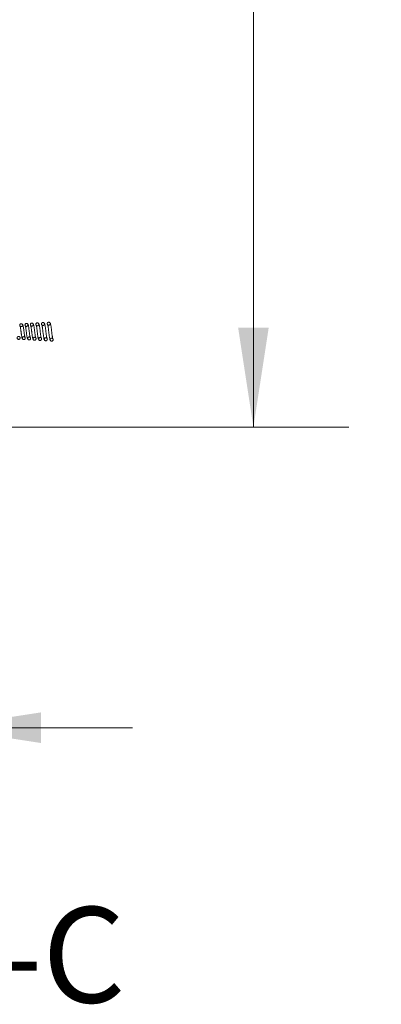
# Model space of a CAD drawing. Units: inches. Extents: x 0.3 to 10.6, y 0.2 to 8.2.
# Drawn here: x 6.3 to 6.8, y 4.1 to 5.4 of the extents above; entities that cross this region are included whole.
import ezdxf

# ---------------------------------------------------------------- set-up
doc = ezdxf.new("R2010")
doc.units = ezdxf.units.IN
doc.header["$MEASUREMENT"] = 0
doc.styles.add('SLDTEXTSTYLE0', font='TXT', dxfattribs={"width": 0.75})
doc.dimstyles.new('SLDDIMSTYLE0', dxfattribs={"dimtxt": 0.125, "dimasz": 0.13, "dimexe": 0, "dimexo": 0.0625, "dimgap": 0.03125, "dimtad": 0, "dimtih": 1, "dimtoh": 1, "dimlfac": 48, "dimrnd": 1e-09, "dimzin": 4, "dimdsep": 46, "dimlunit": 5, "dimtxsty": 'SLDTEXTSTYLE0', "dimsah": 1, "dimcen": 0.09, "dimadec": 0, "dimazin": 1, "dimtfac": 1, "dimtmove": 0, "dimatfit": 0, "dimfxl": 0, "dimfrac": 2, "dimtolj": 1, "dimtzin": 12, "dimarcsym": 0})
doc.dimstyles.new('SLDDIMSTYLE3', dxfattribs={"dimtxt": 0.125, "dimasz": 0.13, "dimexe": 0, "dimexo": 0.0625, "dimgap": 0.03125, "dimtad": 0, "dimtih": 1, "dimtoh": 1, "dimlfac": 48, "dimrnd": 1e-09, "dimzin": 12, "dimdsep": 46, "dimlunit": 5, "dimtxsty": 'SLDTEXTSTYLE0', "dimsah": 1, "dimcen": 0.09, "dimadec": 0, "dimazin": 3, "dimtfac": 1, "dimtofl": 0, "dimtmove": 0, "dimatfit": 3, "dimfxl": 0, "dimfrac": 2, "dimtolj": 1, "dimtzin": 12, "dimarcsym": 0})

# ---------------------------------------------------------------- blocks, each defined once
blk = doc.blocks.new('*D18')
at = {"color": 7, "linetype": 'Continuous', "lineweight": 0}
for p, q in [((5.7264, 4.8476), (5.7264, 4.3719)), ((6.2473, 4.7148), (6.2473, 4.3719)), ((5.7264, 4.4969), (5.4764, 4.4969)), ((6.2473, 4.4969), (6.4973, 4.4969))]:
    blk.add_line(p, q, dxfattribs=at)
for points in [[(5.7264, 4.4969), (5.5964, 4.5169), (5.5964, 4.4769)], [(6.2473, 4.4969), (6.3773, 4.4769), (6.3773, 4.5169)]]:
    blk.add_solid(points, dxfattribs=at)
at = {"color": 7, "linetype": 'Continuous', "lineweight": 0, "insert": (5.7187, 4.5588, 0.4859), "char_height": 0.125, "attachment_point": 1, "style": 'SLDTEXTSTYLE0'}
blk.add_mtext('25.00', dxfattribs=at)
blk = doc.blocks.new('*D19')
at = {"color": 7, "linetype": 'Continuous', "lineweight": 0}
for p, q in [((6.2973, 6.4914), (6.7805, 6.4914)), ((6.6555, 6.4914), (6.6555, 5.8755)), ((6.6555, 4.8898), (6.6555, 5.677)), ((6.2973, 4.8898), (6.7805, 4.8898))]:
    blk.add_line(p, q, dxfattribs=at)
for points in [[(6.6555, 6.4914), (6.6355, 6.3614), (6.6755, 6.3614)], [(6.6555, 4.8898), (6.6755, 5.0198), (6.6355, 5.0198)]]:
    blk.add_solid(points, dxfattribs=at)
at = {"color": 7, "linetype": 'Continuous', "lineweight": 0, "insert": (6.3969, 5.8381, 0.4859), "char_height": 0.125, "attachment_point": 1, "style": 'SLDTEXTSTYLE0'}
blk.add_mtext('76.88', dxfattribs=at)

msp = doc.modelspace()

# ---------------------------------------------------------------- hatches: boundary and pattern name
at = {"linetype": 'Continuous', "lineweight": 0}
h = msp.add_hatch(dxfattribs=at)
h.set_pattern_fill('ANSI32', angle=90, style=0)
edge = h.paths.add_edge_path(flags=0)
edge.add_spline(control_points=[(6.35356, 5.02322), (6.35356, 5.02344), (6.35352, 5.02366), (6.35345, 5.02387), (6.35337, 5.02407), (6.35327, 5.02427), (6.35313, 5.02444), (6.35299, 5.02461), (6.35282, 5.02476), (6.35263, 5.02488), (6.35245, 5.02499), (6.35225, 5.02507), (6.35204, 5.02512), (6.35182, 5.02517), (6.35159, 5.02518), (6.35137, 5.02515), (6.35116, 5.02513), (6.35095, 5.02506), (6.35076, 5.02497), (6.35056, 5.02487), (6.35037, 5.02474), (6.35022, 5.02458), (6.35007, 5.02443), (6.34994, 5.02424), (6.34985, 5.02405), (6.34976, 5.02385), (6.3497, 5.02363), (6.34967, 5.02342), (6.34965, 5.0232), (6.34967, 5.02297), (6.34972, 5.02276), (6.34977, 5.02255), (6.34986, 5.02235), (6.34998, 5.02217), (6.3501, 5.02198), (6.35025, 5.02181), (6.35043, 5.02168), (6.3506, 5.02155), (6.35079, 5.02145), (6.35099, 5.02138), (6.3512, 5.02131), (6.35143, 5.02127), (6.35165, 5.02128), (6.35187, 5.02128), (6.35208, 5.02132), (6.35229, 5.0214), (6.35249, 5.02147), (6.35269, 5.02158), (6.35285, 5.02172), (6.35302, 5.02186), (6.35317, 5.02204), (6.35328, 5.02223), (6.35339, 5.02241), (6.35347, 5.02261), (6.35352, 5.02282), (6.35355, 5.02295), (6.35356, 5.02309), (6.35356, 5.02322)], knot_values=[0, 0, 0, 0, 0.0008003, 0.0008003, 0.0008003, 0.0015994, 0.0015994, 0.0015994, 0.0024091, 0.0024091, 0.0024091, 0.0031888, 0.0031888, 0.0031888, 0.0040049, 0.0040049, 0.0040049, 0.0047849, 0.0047849, 0.0047849, 0.0055952, 0.0055952, 0.0055952, 0.0063874, 0.0063874, 0.0063874, 0.0071815, 0.0071815, 0.0071815, 0.0079901, 0.0079901, 0.0079901, 0.0087695, 0.0087695, 0.0087695, 0.0095846, 0.0095846, 0.0095846, 0.0103635, 0.0103635, 0.0103635, 0.0111742, 0.0111742, 0.0111742, 0.0119657, 0.0119657, 0.0119657, 0.0127615, 0.0127615, 0.0127615, 0.0135702, 0.0135702, 0.0135702, 0.0143506, 0.0143506, 0.0143506, 0.0148351, 0.0148351, 0.0148351, 0.0148351], weights=[1, 1, 1, 1, 1, 1, 1, 1, 1, 1, 1, 1, 1, 1, 1, 1, 1, 1, 1, 1, 1, 1, 1, 1, 1, 1, 1, 1, 1, 1, 1, 1, 1, 1, 1, 1, 1, 1, 1, 1, 1, 1, 1, 1, 1, 1, 1, 1, 1, 1, 1, 1, 1, 1, 1, 1, 1, 1], degree=3, periodic=0)
h = msp.add_hatch(dxfattribs=at)
h.set_pattern_fill('ANSI32', angle=90, style=0)
edge = h.paths.add_edge_path(flags=0)
edge.add_spline(control_points=[(6.36042, 5.02359), (6.36042, 5.02381), (6.36038, 5.02403), (6.36031, 5.02423), (6.36023, 5.02444), (6.36012, 5.02464), (6.35999, 5.02481), (6.35985, 5.02498), (6.35968, 5.02513), (6.35949, 5.02525), (6.35931, 5.02536), (6.3591, 5.02544), (6.3589, 5.02549), (6.35868, 5.02554), (6.35845, 5.02555), (6.35823, 5.02552), (6.35802, 5.02549), (6.35781, 5.02543), (6.35761, 5.02533), (6.35742, 5.02524), (6.35723, 5.02511), (6.35708, 5.02495), (6.35692, 5.02479), (6.3568, 5.02461), (6.35671, 5.02441), (6.35662, 5.02421), (6.35655, 5.024), (6.35653, 5.02378), (6.35651, 5.02356), (6.35653, 5.02334), (6.35658, 5.02312), (6.35663, 5.02292), (6.35672, 5.02271), (6.35683, 5.02253), (6.35695, 5.02235), (6.35711, 5.02218), (6.35729, 5.02204), (6.35745, 5.02191), (6.35765, 5.02181), (6.35785, 5.02174), (6.35806, 5.02167), (6.35829, 5.02164), (6.35851, 5.02164), (6.35872, 5.02165), (6.35894, 5.02169), (6.35915, 5.02176), (6.35935, 5.02184), (6.35954, 5.02195), (6.35971, 5.02209), (6.35988, 5.02223), (6.36003, 5.0224), (6.36014, 5.02259), (6.36025, 5.02278), (6.36033, 5.02298), (6.36038, 5.02319), (6.3604, 5.02332), (6.36042, 5.02345), (6.36042, 5.02359)], knot_values=[0, 0, 0, 0, 0.0008004, 0.0008004, 0.0008004, 0.0015995, 0.0015995, 0.0015995, 0.0024092, 0.0024092, 0.0024092, 0.0031889, 0.0031889, 0.0031889, 0.004005, 0.004005, 0.004005, 0.004785, 0.004785, 0.004785, 0.0055953, 0.0055953, 0.0055953, 0.0063875, 0.0063875, 0.0063875, 0.0071816, 0.0071816, 0.0071816, 0.0079902, 0.0079902, 0.0079902, 0.0087697, 0.0087697, 0.0087697, 0.0095849, 0.0095849, 0.0095849, 0.0103638, 0.0103638, 0.0103638, 0.0111745, 0.0111745, 0.0111745, 0.0119659, 0.0119659, 0.0119659, 0.0127618, 0.0127618, 0.0127618, 0.0135704, 0.0135704, 0.0135704, 0.0143508, 0.0143508, 0.0143508, 0.0148354, 0.0148354, 0.0148354, 0.0148354], weights=[1, 1, 1, 1, 1, 1, 1, 1, 1, 1, 1, 1, 1, 1, 1, 1, 1, 1, 1, 1, 1, 1, 1, 1, 1, 1, 1, 1, 1, 1, 1, 1, 1, 1, 1, 1, 1, 1, 1, 1, 1, 1, 1, 1, 1, 1, 1, 1, 1, 1, 1, 1, 1, 1, 1, 1, 1, 1], degree=3, periodic=0)
h = msp.add_hatch(dxfattribs=at)
h.set_pattern_fill('ANSI32', angle=90, style=0)
edge = h.paths.add_edge_path(flags=0)
edge.add_spline(control_points=[(6.36745, 5.02397), (6.36745, 5.02418), (6.36741, 5.02441), (6.36734, 5.02461), (6.36726, 5.02482), (6.36715, 5.02502), (6.36702, 5.02519), (6.36688, 5.02536), (6.36671, 5.02551), (6.36652, 5.02562), (6.36634, 5.02574), (6.36613, 5.02582), (6.36593, 5.02587), (6.36571, 5.02591), (6.36548, 5.02593), (6.36526, 5.0259), (6.36505, 5.02587), (6.36484, 5.02581), (6.36465, 5.02571), (6.36445, 5.02562), (6.36426, 5.02548), (6.36411, 5.02533), (6.36396, 5.02517), (6.36383, 5.02499), (6.36374, 5.02479), (6.36365, 5.02459), (6.36359, 5.02438), (6.36356, 5.02416), (6.36354, 5.02394), (6.36356, 5.02371), (6.36361, 5.0235), (6.36366, 5.02329), (6.36375, 5.02309), (6.36386, 5.02291), (6.36398, 5.02272), (6.36414, 5.02255), (6.36432, 5.02242), (6.36449, 5.02229), (6.36468, 5.02219), (6.36488, 5.02212), (6.36509, 5.02205), (6.36532, 5.02201), (6.36554, 5.02202), (6.36576, 5.02202), (6.36597, 5.02207), (6.36618, 5.02214), (6.36638, 5.02222), (6.36658, 5.02233), (6.36674, 5.02247), (6.36691, 5.02261), (6.36706, 5.02278), (6.36717, 5.02297), (6.36728, 5.02315), (6.36736, 5.02336), (6.36741, 5.02357), (6.36743, 5.0237), (6.36745, 5.02383), (6.36745, 5.02397)], knot_values=[0, 0, 0, 0, 0.0008009, 0.0008009, 0.0008009, 0.0016006, 0.0016006, 0.0016006, 0.0024107, 0.0024107, 0.0024107, 0.0031905, 0.0031905, 0.0031905, 0.0040065, 0.0040065, 0.0040065, 0.0047861, 0.0047861, 0.0047861, 0.0055962, 0.0055962, 0.0055962, 0.0063884, 0.0063884, 0.0063884, 0.0071827, 0.0071827, 0.0071827, 0.0079919, 0.0079919, 0.0079919, 0.0087719, 0.0087719, 0.0087719, 0.0095876, 0.0095876, 0.0095876, 0.0103667, 0.0103667, 0.0103667, 0.0111774, 0.0111774, 0.0111774, 0.0119685, 0.0119685, 0.0119685, 0.0127641, 0.0127641, 0.0127641, 0.0135726, 0.0135726, 0.0135726, 0.0143532, 0.0143532, 0.0143532, 0.0148381, 0.0148381, 0.0148381, 0.0148381], weights=[1, 1, 1, 1, 1, 1, 1, 1, 1, 1, 1, 1, 1, 1, 1, 1, 1, 1, 1, 1, 1, 1, 1, 1, 1, 1, 1, 1, 1, 1, 1, 1, 1, 1, 1, 1, 1, 1, 1, 1, 1, 1, 1, 1, 1, 1, 1, 1, 1, 1, 1, 1, 1, 1, 1, 1, 1, 1], degree=3, periodic=0)
h = msp.add_hatch(dxfattribs=at)
h.set_pattern_fill('ANSI32', angle=90, style=0)
edge = h.paths.add_edge_path(flags=0)
edge.add_spline(control_points=[(6.37465, 5.02435), (6.37465, 5.02457), (6.37461, 5.02479), (6.37454, 5.02499), (6.37447, 5.0252), (6.37436, 5.0254), (6.37422, 5.02557), (6.37409, 5.02574), (6.37391, 5.02589), (6.37372, 5.02601), (6.37354, 5.02612), (6.37334, 5.0262), (6.37313, 5.02625), (6.37291, 5.0263), (6.37268, 5.02631), (6.37246, 5.02628), (6.37225, 5.02625), (6.37204, 5.02619), (6.37185, 5.0261), (6.37165, 5.026), (6.37147, 5.02587), (6.37131, 5.02571), (6.37116, 5.02555), (6.37103, 5.02537), (6.37094, 5.02517), (6.37085, 5.02497), (6.37079, 5.02476), (6.37077, 5.02454), (6.37075, 5.02432), (6.37076, 5.0241), (6.37082, 5.02388), (6.37087, 5.02368), (6.37095, 5.02347), (6.37107, 5.02329), (6.37119, 5.02311), (6.37134, 5.02294), (6.37152, 5.0228), (6.37169, 5.02267), (6.37188, 5.02257), (6.37209, 5.0225), (6.3723, 5.02243), (6.37252, 5.0224), (6.37274, 5.0224), (6.37296, 5.02241), (6.37318, 5.02245), (6.37338, 5.02252), (6.37359, 5.0226), (6.37378, 5.02271), (6.37395, 5.02285), (6.37412, 5.02299), (6.37427, 5.02316), (6.37438, 5.02335), (6.37449, 5.02354), (6.37457, 5.02374), (6.37461, 5.02395), (6.37464, 5.02408), (6.37465, 5.02421), (6.37465, 5.02435)], knot_values=[0, 0, 0, 0, 0.0008006, 0.0008006, 0.0008006, 0.0016, 0.0016, 0.0016, 0.0024098, 0.0024098, 0.0024098, 0.0031895, 0.0031895, 0.0031895, 0.0040056, 0.0040056, 0.0040056, 0.0047855, 0.0047855, 0.0047855, 0.0055956, 0.0055956, 0.0055956, 0.0063878, 0.0063878, 0.0063878, 0.007182, 0.007182, 0.007182, 0.0079909, 0.0079909, 0.0079909, 0.0087706, 0.0087706, 0.0087706, 0.009586, 0.009586, 0.009586, 0.010365, 0.010365, 0.010365, 0.0111756, 0.0111756, 0.0111756, 0.0119669, 0.0119669, 0.0119669, 0.0127627, 0.0127627, 0.0127627, 0.0135713, 0.0135713, 0.0135713, 0.0143518, 0.0143518, 0.0143518, 0.0148365, 0.0148365, 0.0148365, 0.0148365], weights=[1, 1, 1, 1, 1, 1, 1, 1, 1, 1, 1, 1, 1, 1, 1, 1, 1, 1, 1, 1, 1, 1, 1, 1, 1, 1, 1, 1, 1, 1, 1, 1, 1, 1, 1, 1, 1, 1, 1, 1, 1, 1, 1, 1, 1, 1, 1, 1, 1, 1, 1, 1, 1, 1, 1, 1, 1, 1], degree=3, periodic=0)
h = msp.add_hatch(dxfattribs=at)
h.set_pattern_fill('ANSI32', angle=90, style=0)
edge = h.paths.add_edge_path(flags=0)
edge.add_spline(control_points=[(6.38203, 5.02474), (6.38203, 5.02525), (6.38182, 5.02576), (6.3811, 5.02648), (6.38059, 5.02669), (6.37957, 5.02669), (6.37907, 5.02648), (6.37835, 5.02576), (6.37814, 5.02525), (6.37814, 5.02423), (6.37835, 5.02373), (6.37907, 5.02301), (6.37957, 5.0228), (6.38059, 5.0228), (6.3811, 5.02301), (6.38182, 5.02373), (6.38203, 5.02423), (6.38203, 5.02474)], knot_values=[0, 0, 0, 0, 0.125, 0.125, 0.25, 0.25, 0.375, 0.375, 0.5, 0.5, 0.625, 0.625, 0.75, 0.75, 0.875, 0.875, 1, 1, 1, 1], weights=[1, 1, 1, 1, 1, 1, 1, 1, 1, 1, 1, 1, 1, 1, 1, 1, 1, 1], degree=3, periodic=0)
h = msp.add_hatch(dxfattribs=at)
h.set_pattern_fill('ANSI32', angle=90, style=0)
edge = h.paths.add_edge_path(flags=0)
edge.add_spline(control_points=[(6.38958, 5.02515), (6.38958, 5.02566), (6.38937, 5.02616), (6.38865, 5.02688), (6.38815, 5.02709), (6.38713, 5.02709), (6.38662, 5.02688), (6.3859, 5.02616), (6.38569, 5.02566), (6.38569, 5.02464), (6.3859, 5.02413), (6.38662, 5.02341), (6.38713, 5.0232), (6.38815, 5.0232), (6.38865, 5.02341), (6.38937, 5.02413), (6.38958, 5.02464), (6.38958, 5.02515)], knot_values=[0, 0, 0, 0, 0.125, 0.125, 0.25, 0.25, 0.375, 0.375, 0.5, 0.5, 0.625, 0.625, 0.75, 0.75, 0.875, 0.875, 1, 1, 1, 1], weights=[1, 1, 1, 1, 1, 1, 1, 1, 1, 1, 1, 1, 1, 1, 1, 1, 1, 1], degree=3, periodic=0)
h = msp.add_hatch(dxfattribs=at)
h.set_pattern_fill('ANSI32', angle=90, style=0)
edge = h.paths.add_edge_path(flags=0)
edge.add_spline(control_points=[(6.3502, 5.0066), (6.3502, 5.00682), (6.35016, 5.00705), (6.35008, 5.00725), (6.35001, 5.00746), (6.3499, 5.00765), (6.34977, 5.00783), (6.34963, 5.008), (6.34946, 5.00815), (6.34927, 5.00826), (6.34909, 5.00837), (6.34888, 5.00846), (6.34867, 5.0085), (6.34846, 5.00855), (6.34823, 5.00856), (6.34801, 5.00854), (6.34779, 5.00851), (6.34758, 5.00845), (6.34739, 5.00835), (6.34719, 5.00825), (6.34701, 5.00812), (6.34685, 5.00796), (6.3467, 5.00781), (6.34658, 5.00762), (6.34649, 5.00743), (6.34639, 5.00723), (6.34633, 5.00702), (6.34631, 5.0068), (6.34629, 5.00658), (6.34631, 5.00635), (6.34636, 5.00614), (6.34641, 5.00593), (6.3465, 5.00573), (6.34661, 5.00555), (6.34673, 5.00536), (6.34689, 5.00519), (6.34706, 5.00506), (6.34723, 5.00493), (6.34743, 5.00483), (6.34763, 5.00476), (6.34784, 5.00469), (6.34806, 5.00465), (6.34829, 5.00466), (6.3485, 5.00466), (6.34872, 5.0047), (6.34892, 5.00478), (6.34913, 5.00486), (6.34932, 5.00497), (6.34949, 5.0051), (6.34966, 5.00525), (6.34981, 5.00542), (6.34992, 5.00561), (6.35003, 5.00579), (6.35011, 5.006), (6.35015, 5.00621), (6.35018, 5.00634), (6.3502, 5.00647), (6.3502, 5.0066)], knot_values=[0, 0, 0, 0, 0.0008005, 0.0008005, 0.0008005, 0.0015999, 0.0015999, 0.0015999, 0.0024097, 0.0024097, 0.0024097, 0.0031894, 0.0031894, 0.0031894, 0.0040055, 0.0040055, 0.0040055, 0.0047854, 0.0047854, 0.0047854, 0.0055956, 0.0055956, 0.0055956, 0.0063878, 0.0063878, 0.0063878, 0.007182, 0.007182, 0.007182, 0.0079908, 0.0079908, 0.0079908, 0.0087704, 0.0087704, 0.0087704, 0.0095858, 0.0095858, 0.0095858, 0.0103648, 0.0103648, 0.0103648, 0.0111754, 0.0111754, 0.0111754, 0.0119668, 0.0119668, 0.0119668, 0.0127625, 0.0127625, 0.0127625, 0.0135712, 0.0135712, 0.0135712, 0.0143516, 0.0143516, 0.0143516, 0.0148362, 0.0148362, 0.0148362, 0.0148362], weights=[1, 1, 1, 1, 1, 1, 1, 1, 1, 1, 1, 1, 1, 1, 1, 1, 1, 1, 1, 1, 1, 1, 1, 1, 1, 1, 1, 1, 1, 1, 1, 1, 1, 1, 1, 1, 1, 1, 1, 1, 1, 1, 1, 1, 1, 1, 1, 1, 1, 1, 1, 1, 1, 1, 1, 1, 1, 1], degree=3, periodic=0)
h = msp.add_hatch(dxfattribs=at)
h.set_pattern_fill('ANSI32', angle=90, style=0)
edge = h.paths.add_edge_path(flags=0)
edge.add_spline(control_points=[(6.35697, 5.00624), (6.35697, 5.00646), (6.35693, 5.00668), (6.35685, 5.00689), (6.35678, 5.00709), (6.35667, 5.00729), (6.35654, 5.00746), (6.3564, 5.00764), (6.35623, 5.00779), (6.35604, 5.0079), (6.35586, 5.00801), (6.35565, 5.00809), (6.35544, 5.00814), (6.35523, 5.00819), (6.355, 5.0082), (6.35478, 5.00817), (6.35457, 5.00815), (6.35436, 5.00808), (6.35416, 5.00799), (6.35396, 5.00789), (6.35378, 5.00776), (6.35362, 5.0076), (6.35347, 5.00745), (6.35335, 5.00726), (6.35326, 5.00707), (6.35316, 5.00687), (6.3531, 5.00665), (6.35308, 5.00644), (6.35306, 5.00622), (6.35308, 5.00599), (6.35313, 5.00578), (6.35318, 5.00557), (6.35327, 5.00537), (6.35338, 5.00519), (6.3535, 5.005), (6.35366, 5.00483), (6.35384, 5.0047), (6.35401, 5.00457), (6.3542, 5.00446), (6.3544, 5.0044), (6.35461, 5.00433), (6.35484, 5.00429), (6.35506, 5.00429), (6.35527, 5.0043), (6.35549, 5.00434), (6.3557, 5.00442), (6.3559, 5.00449), (6.35609, 5.0046), (6.35626, 5.00474), (6.35643, 5.00488), (6.35658, 5.00506), (6.35669, 5.00525), (6.3568, 5.00543), (6.35688, 5.00563), (6.35692, 5.00584), (6.35695, 5.00597), (6.35697, 5.00611), (6.35697, 5.00624)], knot_values=[0, 0, 0, 0, 0.0008009, 0.0008009, 0.0008009, 0.0016006, 0.0016006, 0.0016006, 0.0024107, 0.0024107, 0.0024107, 0.0031905, 0.0031905, 0.0031905, 0.0040065, 0.0040065, 0.0040065, 0.0047862, 0.0047862, 0.0047862, 0.0055962, 0.0055962, 0.0055962, 0.0063884, 0.0063884, 0.0063884, 0.0071828, 0.0071828, 0.0071828, 0.007992, 0.007992, 0.007992, 0.008772, 0.008772, 0.008772, 0.0095877, 0.0095877, 0.0095877, 0.0103668, 0.0103668, 0.0103668, 0.0111775, 0.0111775, 0.0111775, 0.0119685, 0.0119685, 0.0119685, 0.0127642, 0.0127642, 0.0127642, 0.0135727, 0.0135727, 0.0135727, 0.0143533, 0.0143533, 0.0143533, 0.0148382, 0.0148382, 0.0148382, 0.0148382], weights=[1, 1, 1, 1, 1, 1, 1, 1, 1, 1, 1, 1, 1, 1, 1, 1, 1, 1, 1, 1, 1, 1, 1, 1, 1, 1, 1, 1, 1, 1, 1, 1, 1, 1, 1, 1, 1, 1, 1, 1, 1, 1, 1, 1, 1, 1, 1, 1, 1, 1, 1, 1, 1, 1, 1, 1, 1, 1], degree=3, periodic=0)
h = msp.add_hatch(dxfattribs=at)
h.set_pattern_fill('ANSI32', angle=90, style=0)
edge = h.paths.add_edge_path(flags=0)
edge.add_spline(control_points=[(6.36391, 5.00587), (6.36391, 5.00609), (6.36387, 5.00631), (6.3638, 5.00652), (6.36373, 5.00673), (6.36362, 5.00692), (6.36348, 5.00709), (6.36334, 5.00727), (6.36317, 5.00742), (6.36298, 5.00753), (6.3628, 5.00764), (6.3626, 5.00772), (6.36239, 5.00777), (6.36217, 5.00782), (6.36194, 5.00783), (6.36172, 5.0078), (6.36151, 5.00778), (6.3613, 5.00771), (6.36111, 5.00762), (6.36091, 5.00752), (6.36072, 5.00739), (6.36057, 5.00723), (6.36042, 5.00708), (6.36029, 5.00689), (6.3602, 5.0067), (6.36011, 5.0065), (6.36005, 5.00628), (6.36003, 5.00607), (6.36, 5.00585), (6.36002, 5.00562), (6.36007, 5.00541), (6.36013, 5.0052), (6.36021, 5.005), (6.36033, 5.00482), (6.36045, 5.00463), (6.3606, 5.00446), (6.36078, 5.00433), (6.36095, 5.0042), (6.36114, 5.0041), (6.36134, 5.00403), (6.36155, 5.00396), (6.36178, 5.00392), (6.362, 5.00393), (6.36222, 5.00393), (6.36244, 5.00397), (6.36264, 5.00405), (6.36284, 5.00412), (6.36304, 5.00423), (6.36321, 5.00437), (6.36338, 5.00451), (6.36352, 5.00469), (6.36364, 5.00488), (6.36375, 5.00506), (6.36382, 5.00526), (6.36387, 5.00547), (6.3639, 5.0056), (6.36391, 5.00574), (6.36391, 5.00587)], knot_values=[0, 0, 0, 0, 0.0008007, 0.0008007, 0.0008007, 0.0016002, 0.0016002, 0.0016002, 0.0024101, 0.0024101, 0.0024101, 0.0031899, 0.0031899, 0.0031899, 0.0040059, 0.0040059, 0.0040059, 0.0047857, 0.0047857, 0.0047857, 0.0055958, 0.0055958, 0.0055958, 0.006388, 0.006388, 0.006388, 0.0071823, 0.0071823, 0.0071823, 0.0079912, 0.0079912, 0.0079912, 0.0087711, 0.0087711, 0.0087711, 0.0095866, 0.0095866, 0.0095866, 0.0103656, 0.0103656, 0.0103656, 0.0111763, 0.0111763, 0.0111763, 0.0119675, 0.0119675, 0.0119675, 0.0127632, 0.0127632, 0.0127632, 0.0135718, 0.0135718, 0.0135718, 0.0143523, 0.0143523, 0.0143523, 0.014837, 0.014837, 0.014837, 0.014837], weights=[1, 1, 1, 1, 1, 1, 1, 1, 1, 1, 1, 1, 1, 1, 1, 1, 1, 1, 1, 1, 1, 1, 1, 1, 1, 1, 1, 1, 1, 1, 1, 1, 1, 1, 1, 1, 1, 1, 1, 1, 1, 1, 1, 1, 1, 1, 1, 1, 1, 1, 1, 1, 1, 1, 1, 1, 1, 1], degree=3, periodic=0)
h = msp.add_hatch(dxfattribs=at)
h.set_pattern_fill('ANSI32', angle=90, style=0)
edge = h.paths.add_edge_path(flags=0)
edge.add_spline(control_points=[(6.37103, 5.0055), (6.37103, 5.00571), (6.37099, 5.00594), (6.37092, 5.00614), (6.37084, 5.00635), (6.37074, 5.00654), (6.3706, 5.00672), (6.37046, 5.00689), (6.37029, 5.00704), (6.3701, 5.00715), (6.36992, 5.00726), (6.36972, 5.00735), (6.36951, 5.00739), (6.36929, 5.00744), (6.36906, 5.00745), (6.36884, 5.00743), (6.36863, 5.0074), (6.36842, 5.00734), (6.36823, 5.00724), (6.36803, 5.00715), (6.36784, 5.00701), (6.36769, 5.00685), (6.36754, 5.0067), (6.36741, 5.00651), (6.36732, 5.00632), (6.36723, 5.00612), (6.36717, 5.00591), (6.36714, 5.00569), (6.36712, 5.00547), (6.36714, 5.00524), (6.36719, 5.00503), (6.36724, 5.00482), (6.36733, 5.00462), (6.36745, 5.00444), (6.36756, 5.00425), (6.36772, 5.00409), (6.3679, 5.00395), (6.36807, 5.00382), (6.36826, 5.00372), (6.36846, 5.00365), (6.36867, 5.00358), (6.3689, 5.00354), (6.36912, 5.00355), (6.36934, 5.00355), (6.36955, 5.0036), (6.36976, 5.00367), (6.36996, 5.00375), (6.37016, 5.00386), (6.37032, 5.004), (6.37049, 5.00414), (6.37064, 5.00431), (6.37075, 5.0045), (6.37086, 5.00468), (6.37094, 5.00489), (6.37099, 5.0051), (6.37102, 5.00523), (6.37103, 5.00536), (6.37103, 5.0055)], knot_values=[0, 0, 0, 0, 0.0008004, 0.0008004, 0.0008004, 0.0015995, 0.0015995, 0.0015995, 0.0024092, 0.0024092, 0.0024092, 0.0031889, 0.0031889, 0.0031889, 0.004005, 0.004005, 0.004005, 0.004785, 0.004785, 0.004785, 0.0055953, 0.0055953, 0.0055953, 0.0063875, 0.0063875, 0.0063875, 0.0071816, 0.0071816, 0.0071816, 0.0079902, 0.0079902, 0.0079902, 0.0087697, 0.0087697, 0.0087697, 0.0095849, 0.0095849, 0.0095849, 0.0103638, 0.0103638, 0.0103638, 0.0111745, 0.0111745, 0.0111745, 0.0119659, 0.0119659, 0.0119659, 0.0127618, 0.0127618, 0.0127618, 0.0135704, 0.0135704, 0.0135704, 0.0143508, 0.0143508, 0.0143508, 0.0148353, 0.0148353, 0.0148353, 0.0148353], weights=[1, 1, 1, 1, 1, 1, 1, 1, 1, 1, 1, 1, 1, 1, 1, 1, 1, 1, 1, 1, 1, 1, 1, 1, 1, 1, 1, 1, 1, 1, 1, 1, 1, 1, 1, 1, 1, 1, 1, 1, 1, 1, 1, 1, 1, 1, 1, 1, 1, 1, 1, 1, 1, 1, 1, 1, 1, 1], degree=3, periodic=0)
h = msp.add_hatch(dxfattribs=at)
h.set_pattern_fill('ANSI32', angle=90, style=0)
edge = h.paths.add_edge_path(flags=0)
edge.add_spline(control_points=[(6.37832, 5.0051), (6.37832, 5.00561), (6.37811, 5.00612), (6.37739, 5.00684), (6.37688, 5.00705), (6.37586, 5.00705), (6.37536, 5.00684), (6.37464, 5.00612), (6.37443, 5.00561), (6.37443, 5.00459), (6.37464, 5.00409), (6.37536, 5.00336), (6.37586, 5.00315), (6.37688, 5.00315), (6.37739, 5.00336), (6.37811, 5.00409), (6.37832, 5.00459), (6.37832, 5.0051)], knot_values=[0.125, 0.125, 0.125, 0.125, 0.25, 0.25, 0.375, 0.375, 0.5, 0.5, 0.625, 0.625, 0.75, 0.75, 0.875, 0.875, 1, 1, 1.125, 1.125, 1.125, 1.125], weights=[1, 1, 1, 1, 1, 1, 1, 1, 1, 1, 1, 1, 1, 1, 1, 1, 1, 1], degree=3, periodic=0)
h = msp.add_hatch(dxfattribs=at)
h.set_pattern_fill('ANSI32', angle=90, style=0)
edge = h.paths.add_edge_path(flags=0)
edge.add_spline(control_points=[(6.38579, 5.0047), (6.38579, 5.00521), (6.38558, 5.00572), (6.38486, 5.00644), (6.38435, 5.00665), (6.38333, 5.00665), (6.38282, 5.00644), (6.3821, 5.00572), (6.38189, 5.00521), (6.38189, 5.00419), (6.3821, 5.00369), (6.38282, 5.00297), (6.38333, 5.00276), (6.38435, 5.00276), (6.38486, 5.00297), (6.38558, 5.00369), (6.38579, 5.00419), (6.38579, 5.0047)], knot_values=[0.125, 0.125, 0.125, 0.125, 0.25, 0.25, 0.375, 0.375, 0.5, 0.5, 0.625, 0.625, 0.75, 0.75, 0.875, 0.875, 1, 1, 1.125, 1.125, 1.125, 1.125], weights=[1, 1, 1, 1, 1, 1, 1, 1, 1, 1, 1, 1, 1, 1, 1, 1, 1, 1], degree=3, periodic=0)
h = msp.add_hatch(dxfattribs=at)
h.set_pattern_fill('ANSI32', angle=90, style=0)
edge = h.paths.add_edge_path(flags=0)
edge.add_spline(control_points=[(6.39343, 5.0043), (6.39343, 5.00481), (6.39322, 5.00531), (6.39249, 5.00603), (6.39199, 5.00624), (6.39097, 5.00624), (6.39046, 5.00603), (6.38974, 5.00531), (6.38953, 5.00481), (6.38953, 5.00379), (6.38974, 5.00328), (6.39046, 5.00256), (6.39097, 5.00235), (6.39199, 5.00235), (6.39249, 5.00256), (6.39322, 5.00328), (6.39343, 5.00379), (6.39343, 5.0043)], knot_values=[0.125, 0.125, 0.125, 0.125, 0.25, 0.25, 0.375, 0.375, 0.5, 0.5, 0.625, 0.625, 0.75, 0.75, 0.875, 0.875, 1, 1, 1.125, 1.125, 1.125, 1.125], weights=[1, 1, 1, 1, 1, 1, 1, 1, 1, 1, 1, 1, 1, 1, 1, 1, 1, 1], degree=3, periodic=0)

# ---------------------------------------------------------------- linework, layer by layer
at = {"color": 7, "linetype": 'Continuous', "lineweight": 15}
for p, q in [((6.3651, 5.02585), (6.36499, 5.02585)), ((6.38007, 5.02667), (6.37997, 5.02669)), ((6.3876, 5.02707), (6.3875, 5.02709)), ((6.3683, 5.00374), (6.36934, 5.00356)), ((6.3762, 5.00319), (6.3763, 5.00316)), ((6.38359, 5.0028), (6.38371, 5.00276)), ((6.39122, 5.0024), (6.39135, 5.00235))]:
    msp.add_line(p, q, dxfattribs=at)
for points, knots in [([(6.35356, 5.02322), (6.35354, 5.02344), (6.35349, 5.02388), (6.35316, 5.02447), (6.35266, 5.02491), (6.35204, 5.02516), (6.35137, 5.02519), (6.35073, 5.025), (6.35019, 5.02461), (6.34982, 5.02406), (6.34964, 5.02342), (6.34969, 5.02275), (6.34995, 5.02214), (6.3504, 5.02165), (6.35099, 5.02134), (6.35165, 5.02124), (6.3523, 5.02136), (6.35288, 5.02169), (6.35331, 5.0222), (6.35353, 5.02274), (6.35355, 5.02309), (6.35356, 5.02322)], [0, 0, 0, 0, 0.0539293, 0.1077933, 0.1622965, 0.2148835, 0.2698068, 0.3224196, 0.3769964, 0.4304, 0.4839381, 0.5383744, 0.5909448, 0.6458082, 0.6983514, 0.7529559, 0.8063155, 0.8599779, 0.9144244, 0.9670627, 1, 1, 1, 1]), ([(6.3504, 5.02154), (6.35039, 5.02154), (6.35034, 5.02153), (6.35038, 5.02134), (6.35049, 5.02082), (6.35067, 5.01986), (6.35087, 5.01852), (6.35108, 5.01702), (6.35127, 5.01555), (6.35145, 5.01415), (6.35163, 5.01272), (6.35184, 5.01112), (6.35208, 5.00947), (6.35233, 5.00804), (6.35257, 5.00692), (6.35281, 5.00617), (6.35308, 5.00556), (6.35329, 5.00531), (6.35337, 5.00521)], [0, 0, 0, 0, 0.0198509, 0.06023799, 0.09886963, 0.17457651, 0.25203983, 0.33016584, 0.4013451, 0.46383991, 0.52764824, 0.60529848, 0.69720023, 0.79106049, 0.86943183, 0.93415427, 0.97343545, 1, 1, 1, 1]), ([(6.35624, 5.00796), (6.35625, 5.00797), (6.35629, 5.00799), (6.35625, 5.00819), (6.35613, 5.00874), (6.35596, 5.0097), (6.35575, 5.01112), (6.35552, 5.01281), (6.35529, 5.01459), (6.35502, 5.01672), (6.35469, 5.01915), (6.35432, 5.02147), (6.35391, 5.02343), (6.35292, 5.02471), (6.352, 5.02519), (6.35142, 5.02514), (6.35112, 5.02511)], [0, 0, 0, 0, 0.0229749, 0.0572824, 0.0884243, 0.15132, 0.2208336, 0.2968491, 0.3709582, 0.4381518, 0.5550559, 0.6733163, 0.801138, 0.8849204, 0.9387799, 1, 1, 1, 1]), ([(6.36042, 5.02359), (6.3604, 5.02381), (6.36035, 5.02425), (6.36001, 5.02483), (6.35951, 5.02527), (6.35889, 5.02552), (6.35823, 5.02556), (6.35759, 5.02536), (6.35705, 5.02498), (6.35667, 5.02443), (6.35649, 5.02378), (6.35654, 5.02312), (6.35681, 5.02251), (6.35725, 5.02202), (6.35785, 5.02171), (6.3585, 5.0216), (6.35916, 5.02173), (6.35974, 5.02206), (6.36017, 5.02257), (6.36039, 5.02311), (6.36041, 5.02345), (6.36042, 5.02359)], [0, 0, 0, 0, 0.0539285, 0.1077962, 0.1623, 0.2148876, 0.2698099, 0.3224201, 0.376995, 0.4303978, 0.4839351, 0.5383746, 0.5909478, 0.6458118, 0.6983559, 0.7529576, 0.8063152, 0.859973, 0.9144217, 0.9670592, 1, 1, 1, 1]), ([(6.35727, 5.02187), (6.35726, 5.02187), (6.35721, 5.02186), (6.35726, 5.02165), (6.35737, 5.02111), (6.35755, 5.0201), (6.35776, 5.0187), (6.35797, 5.01714), (6.35817, 5.01561), (6.35835, 5.01415), (6.35854, 5.01266), (6.35875, 5.01101), (6.359, 5.00928), (6.35925, 5.00779), (6.3595, 5.00662), (6.35973, 5.00585), (6.36001, 5.00521), (6.36023, 5.00495), (6.36032, 5.00484)], [0, 0, 0, 0, 0.0223408, 0.062658, 0.1012318, 0.1767173, 0.253867, 0.3316634, 0.4025962, 0.4649014, 0.528105, 0.6050399, 0.6960923, 0.7898405, 0.868387, 0.933159, 0.9718521, 1, 1, 1, 1]), ([(6.36317, 5.00762), (6.36318, 5.00763), (6.36323, 5.00765), (6.36318, 5.00788), (6.36306, 5.00845), (6.36288, 5.00945), (6.36266, 5.01092), (6.36243, 5.01268), (6.3622, 5.01454), (6.36192, 5.01675), (6.36159, 5.0193), (6.36119, 5.02174), (6.36079, 5.02373), (6.3598, 5.02506), (6.35887, 5.02556), (6.35829, 5.0255), (6.35798, 5.02547)], [0, 0, 0, 0, 0.0252717, 0.0596293, 0.0908401, 0.1536307, 0.2229348, 0.2986899, 0.3727641, 0.4399509, 0.556884, 0.6766031, 0.8041417, 0.885877, 0.939098, 1, 1, 1, 1]), ([(6.36745, 5.02397), (6.36743, 5.02419), (6.36738, 5.02462), (6.36704, 5.02521), (6.36655, 5.02565), (6.36593, 5.0259), (6.36526, 5.02594), (6.36462, 5.02574), (6.36408, 5.02536), (6.36371, 5.0248), (6.36352, 5.02416), (6.36357, 5.0235), (6.36384, 5.02288), (6.36429, 5.0224), (6.36488, 5.02208), (6.36553, 5.02198), (6.36619, 5.02211), (6.36677, 5.02244), (6.3672, 5.02294), (6.36742, 5.02348), (6.36744, 5.02383), (6.36745, 5.02397)], [0, 0, 0, 0, 0.05395474, 0.1078502, 0.16236844, 0.21495442, 0.26985546, 0.32243619, 0.37698471, 0.43037627, 0.48392406, 0.53838958, 0.59099173, 0.64587793, 0.69842469, 0.75301315, 0.8063374, 0.85997175, 0.91440252, 0.96704519, 1, 1, 1, 1]), ([(6.36432, 5.02222), (6.36431, 5.02221), (6.36426, 5.02218), (6.3643, 5.02199), (6.36439, 5.02153), (6.36456, 5.02063), (6.36475, 5.01939), (6.36495, 5.01792), (6.36515, 5.01635), (6.36534, 5.01479), (6.36554, 5.0132), (6.36576, 5.01147), (6.36601, 5.00957), (6.36628, 5.00786), (6.36655, 5.0065), (6.36678, 5.00562), (6.36711, 5.00488), (6.36738, 5.00441), (6.36762, 5.00424), (6.36766, 5.00421)], [0, 0, 0, 0, 0.02615784, 0.06170039, 0.09503643, 0.15833518, 0.22508601, 0.29568352, 0.36635126, 0.43115317, 0.4924787, 0.56595075, 0.65449015, 0.75262907, 0.83672858, 0.90479722, 0.9420278, 0.99041401, 1, 1, 1, 1]), ([(6.37028, 5.00725), (6.37029, 5.00726), (6.37033, 5.0073), (6.37028, 5.00756), (6.37017, 5.00811), (6.37, 5.00909), (6.36979, 5.01047), (6.36958, 5.01207), (6.36937, 5.01372), (6.36917, 5.01536), (6.36895, 5.01708), (6.36871, 5.01901), (6.36842, 5.02096), (6.36813, 5.02263), (6.36784, 5.02375), (6.36757, 5.0244), (6.36737, 5.02483), (6.36713, 5.02504), (6.36707, 5.0251)], [0, 0, 0, 0, 0.0332589, 0.0709768, 0.1066465, 0.1763177, 0.2494898, 0.3260782, 0.3997908, 0.4668121, 0.5360541, 0.6218843, 0.7246737, 0.8263648, 0.916624, 0.9568812, 0.9886702, 1, 1, 1, 1]), ([(6.37465, 5.02435), (6.37463, 5.02457), (6.37459, 5.02501), (6.37425, 5.02559), (6.37375, 5.02603), (6.37313, 5.02629), (6.37247, 5.02632), (6.37183, 5.02612), (6.37129, 5.02574), (6.37091, 5.02519), (6.37073, 5.02454), (6.37078, 5.02388), (6.37104, 5.02327), (6.37149, 5.02278), (6.37208, 5.02247), (6.37274, 5.02236), (6.37339, 5.02249), (6.37398, 5.02282), (6.3744, 5.02333), (6.37462, 5.02387), (6.37465, 5.02421), (6.37465, 5.02435)], [0, 0, 0, 0, 0.0539365, 0.107818, 0.1623263, 0.2149125, 0.2698263, 0.3224239, 0.3769882, 0.4303857, 0.483931, 0.5383783, 0.5909654, 0.6458378, 0.6983814, 0.7529797, 0.806322, 0.8599707, 0.9144126, 0.9670536, 1, 1, 1, 1]), ([(6.37153, 5.0226), (6.37151, 5.02259), (6.37147, 5.02256), (6.37151, 5.02234), (6.37161, 5.02186), (6.37178, 5.02093), (6.37197, 5.01964), (6.37218, 5.01812), (6.37238, 5.01649), (6.37258, 5.01489), (6.37278, 5.01325), (6.373, 5.01146), (6.37326, 5.0095), (6.37353, 5.0077), (6.37381, 5.00627), (6.37404, 5.00534), (6.37436, 5.00459), (6.37461, 5.00411), (6.37484, 5.00392), (6.37489, 5.00388)], [0, 0, 0, 0, 0.02697937, 0.06234978, 0.09577122, 0.1597481, 0.22679624, 0.29719677, 0.36741363, 0.43181012, 0.49265044, 0.56541841, 0.65311951, 0.7507251, 0.83514575, 0.90427844, 0.94102972, 0.98738973, 1, 1, 1, 1]), ([(6.37757, 5.00688), (6.37758, 5.00689), (6.37762, 5.00692), (6.37757, 5.00718), (6.37745, 5.00778), (6.37726, 5.00886), (6.37705, 5.01035), (6.37682, 5.01204), (6.37661, 5.01376), (6.37641, 5.01545), (6.37619, 5.01722), (6.37594, 5.01919), (6.37565, 5.0212), (6.37535, 5.02292), (6.37506, 5.02408), (6.3748, 5.02475), (6.37454, 5.02525), (6.3741, 5.02567), (6.37376, 5.0259), (6.37335, 5.02612), (6.37281, 5.0263), (6.37246, 5.02627), (6.37227, 5.02625)], [0, 0, 0, 0, 0.0255354, 0.0581217, 0.0903192, 0.1546808, 0.2202135, 0.286749, 0.3501021, 0.4077396, 0.4670202, 0.5404412, 0.6284004, 0.7161744, 0.7942178, 0.8292493, 0.856892, 0.8802217, 0.8936392, 0.9094023, 0.9489503, 1, 1, 1, 1]), ([(6.38203, 5.02474), (6.38201, 5.02496), (6.38196, 5.0254), (6.38163, 5.02599), (6.38113, 5.02643), (6.38051, 5.02668), (6.37985, 5.02672), (6.37921, 5.02652), (6.37866, 5.02614), (6.37829, 5.02558), (6.37811, 5.02494), (6.37816, 5.02428), (6.37842, 5.02366), (6.37887, 5.02317), (6.37946, 5.02286), (6.38012, 5.02276), (6.38077, 5.02289), (6.38135, 5.02322), (6.38178, 5.02372), (6.382, 5.02426), (6.38202, 5.02461), (6.38203, 5.02474)], [0, 0, 0, 0, 0.0539637, 0.107865, 0.1623887, 0.2149737, 0.2698673, 0.3224372, 0.3769799, 0.4303683, 0.4839207, 0.538391, 0.5910071, 0.6458971, 0.6984443, 0.7530289, 0.8063428, 0.8599707, 0.9143957, 0.967039, 1, 1, 1, 1]), ([(6.37891, 5.02298), (6.37889, 5.02297), (6.37885, 5.02295), (6.37889, 5.02273), (6.379, 5.02221), (6.37918, 5.02118), (6.37939, 5.01978), (6.3796, 5.01816), (6.37981, 5.01646), (6.38001, 5.0148), (6.38021, 5.01312), (6.38044, 5.01127), (6.3807, 5.00925), (6.38097, 5.00741), (6.38126, 5.00592), (6.3815, 5.00497), (6.38181, 5.00422), (6.38206, 5.00374), (6.38229, 5.00355), (6.38234, 5.0035)], [0, 0, 0, 0, 0.0234005, 0.0584143, 0.0929291, 0.1614314, 0.2312831, 0.3024208, 0.3720797, 0.4359507, 0.4962769, 0.5683545, 0.6551766, 0.7520585, 0.8361283, 0.9050424, 0.9412138, 0.9866515, 1, 1, 1, 1]), ([(6.38502, 5.00649), (6.38504, 5.0065), (6.38508, 5.00652), (6.38504, 5.00674), (6.38494, 5.00727), (6.38475, 5.0083), (6.38454, 5.00973), (6.38433, 5.01135), (6.38412, 5.01305), (6.38392, 5.01471), (6.38372, 5.01639), (6.38349, 5.01822), (6.38323, 5.02024), (6.38296, 5.02209), (6.38267, 5.02356), (6.38244, 5.0245), (6.38211, 5.02526), (6.38187, 5.02573), (6.38165, 5.02591), (6.38162, 5.02593)], [0, 0, 0, 0, 0.0230937, 0.0584759, 0.093619, 0.1637494, 0.2347699, 0.3065586, 0.3766946, 0.4410655, 0.5016117, 0.5736967, 0.6606334, 0.7580277, 0.8424102, 0.9110775, 0.9472417, 0.9938089, 1, 1, 1, 1]), ([(6.38958, 5.02515), (6.38956, 5.02537), (6.38952, 5.02581), (6.38918, 5.02639), (6.38868, 5.02683), (6.38806, 5.02708), (6.3874, 5.02712), (6.38676, 5.02692), (6.38622, 5.02654), (6.38584, 5.02598), (6.38566, 5.02534), (6.38571, 5.02468), (6.38597, 5.02407), (6.38642, 5.02358), (6.38701, 5.02327), (6.38767, 5.02316), (6.38833, 5.02329), (6.38891, 5.02362), (6.38933, 5.02413), (6.38955, 5.02466), (6.38958, 5.02501), (6.38958, 5.02515)], [0, 0, 0, 0, 0.0539539, 0.1078517, 0.1623702, 0.2149569, 0.2698547, 0.3224324, 0.3769804, 0.4303675, 0.4839179, 0.5383861, 0.5909924, 0.6458803, 0.6984277, 0.7530149, 0.8063368, 0.8599682, 0.9143965, 0.9670417, 1, 1, 1, 1]), ([(6.38646, 5.02337), (6.38644, 5.02336), (6.38641, 5.02332), (6.38646, 5.02305), (6.38659, 5.02241), (6.38678, 5.02127), (6.38701, 5.01968), (6.38724, 5.01788), (6.38747, 5.01597), (6.38769, 5.01405), (6.38791, 5.01218), (6.38814, 5.01038), (6.38836, 5.00869), (6.3886, 5.00712), (6.38883, 5.00581), (6.3891, 5.00467), (6.38947, 5.00382), (6.38968, 5.00356), (6.38974, 5.00347)], [0, 0, 0, 0, 0.0299853, 0.0675746, 0.105176, 0.180754, 0.2571112, 0.3340819, 0.4101227, 0.484195, 0.5568739, 0.6294979, 0.7028812, 0.779183, 0.8582758, 0.9373855, 0.9788713, 1, 1, 1, 1]), ([(6.39266, 5.00609), (6.39268, 5.00611), (6.39272, 5.00614), (6.39266, 5.00642), (6.39253, 5.00706), (6.39234, 5.00822), (6.39211, 5.00982), (6.39188, 5.01163), (6.39165, 5.01354), (6.39143, 5.01545), (6.39121, 5.01733), (6.39098, 5.01912), (6.39076, 5.02081), (6.39052, 5.02237), (6.3903, 5.02366), (6.39002, 5.0248), (6.38965, 5.02565), (6.38942, 5.02594), (6.38933, 5.02604)], [0, 0, 0, 0, 0.0296862, 0.0673944, 0.1053442, 0.1818151, 0.2585706, 0.3354368, 0.411221, 0.4850413, 0.5574196, 0.6297653, 0.7027792, 0.7782693, 0.8561731, 0.9342539, 0.9754241, 1, 1, 1, 1]), ([(6.3502, 5.0066), (6.35017, 5.00682), (6.35013, 5.00726), (6.34979, 5.00785), (6.34929, 5.00829), (6.34867, 5.00854), (6.34801, 5.00858), (6.34737, 5.00838), (6.34683, 5.00799), (6.34645, 5.00744), (6.34627, 5.0068), (6.34632, 5.00614), (6.34659, 5.00552), (6.34703, 5.00503), (6.34763, 5.00472), (6.34828, 5.00462), (6.34894, 5.00475), (6.34952, 5.00508), (6.34995, 5.00558), (6.35017, 5.00612), (6.35019, 5.00647), (6.3502, 5.0066)], [0, 0, 0, 0, 0.0539373, 0.1078116, 0.1623207, 0.2149072, 0.2698218, 0.3224221, 0.3769888, 0.430387, 0.4839288, 0.5383768, 0.5909602, 0.645832, 0.6983764, 0.7529755, 0.8063225, 0.859972, 0.9144116, 0.9670533, 1, 1, 1, 1]), ([(6.35697, 5.00624), (6.35694, 5.00646), (6.3569, 5.0069), (6.35656, 5.00749), (6.35606, 5.00793), (6.35544, 5.00818), (6.35478, 5.00821), (6.35414, 5.00802), (6.3536, 5.00763), (6.35322, 5.00708), (6.35304, 5.00644), (6.35309, 5.00577), (6.35336, 5.00516), (6.3538, 5.00467), (6.3544, 5.00436), (6.35505, 5.00425), (6.35571, 5.00438), (6.35629, 5.00471), (6.35672, 5.00522), (6.35694, 5.00576), (6.35696, 5.00611), (6.35697, 5.00624)], [0, 0, 0, 0, 0.05395475, 0.10784989, 0.16236779, 0.21495531, 0.26985401, 0.32243442, 0.37698495, 0.43037287, 0.48392367, 0.53838871, 0.59099133, 0.6458772, 0.69842364, 0.75301175, 0.80633568, 0.85996971, 0.91439883, 0.96704119, 1, 1, 1, 1]), ([(6.35366, 5.00488), (6.35388, 5.00471), (6.35437, 5.00431), (6.35498, 5.00431), (6.35533, 5.00432)], [0, 0, 0, 0, 0.4315286, 1, 1, 1, 1]), ([(6.36391, 5.00587), (6.36389, 5.00609), (6.36384, 5.00653), (6.36351, 5.00712), (6.36301, 5.00756), (6.36239, 5.00781), (6.36173, 5.00784), (6.36109, 5.00765), (6.36054, 5.00726), (6.36017, 5.00671), (6.35999, 5.00607), (6.36004, 5.00541), (6.3603, 5.00479), (6.36075, 5.0043), (6.36134, 5.00399), (6.362, 5.00389), (6.36265, 5.00401), (6.36323, 5.00434), (6.36366, 5.00485), (6.36388, 5.00539), (6.3639, 5.00574), (6.36391, 5.00587)], [0, 0, 0, 0, 0.0539466, 0.1078314, 0.1623406, 0.2149299, 0.2698372, 0.32243, 0.3769888, 0.4303831, 0.4839263, 0.5383836, 0.5909768, 0.6458498, 0.6983986, 0.752992, 0.8063291, 0.8599742, 0.9144083, 0.9670509, 1, 1, 1, 1]), ([(6.3606, 5.00452), (6.36081, 5.00435), (6.36131, 5.00394), (6.36192, 5.00395), (6.36228, 5.00395)], [0, 0, 0, 0, 0.4281601, 1, 1, 1, 1]), ([(6.37103, 5.0055), (6.37101, 5.00571), (6.37096, 5.00615), (6.37063, 5.00674), (6.37013, 5.00718), (6.36951, 5.00743), (6.36884, 5.00747), (6.3682, 5.00727), (6.36766, 5.00688), (6.36729, 5.00633), (6.36711, 5.00569), (6.36715, 5.00503), (6.36742, 5.00441), (6.36787, 5.00393), (6.36846, 5.00361), (6.36912, 5.00351), (6.36977, 5.00364), (6.37035, 5.00397), (6.37078, 5.00447), (6.371, 5.00501), (6.37102, 5.00536), (6.37103, 5.0055)], [0, 0, 0, 0, 0.0539285, 0.1077961, 0.1623, 0.2148879, 0.2698082, 0.3224202, 0.3769928, 0.4303956, 0.4839329, 0.5383724, 0.5909463, 0.6458103, 0.6983545, 0.7529576, 0.8063151, 0.8599729, 0.9144185, 0.967059, 1, 1, 1, 1]), ([(6.37832, 5.0051), (6.3783, 5.00532), (6.37825, 5.00576), (6.37792, 5.00635), (6.37742, 5.00679), (6.3768, 5.00704), (6.37614, 5.00707), (6.3755, 5.00688), (6.37495, 5.00649), (6.37458, 5.00594), (6.3744, 5.0053), (6.37445, 5.00463), (6.37471, 5.00402), (6.37516, 5.00353), (6.37575, 5.00322), (6.37641, 5.00312), (6.37706, 5.00324), (6.37764, 5.00357), (6.37807, 5.00408), (6.37829, 5.00462), (6.37831, 5.00497), (6.37832, 5.0051)], [0, 0, 0, 0, 0.0539576, 0.1078552, 0.162375, 0.21496, 0.2698576, 0.3224331, 0.3769786, 0.4303688, 0.4839191, 0.538387, 0.5909968, 0.6458829, 0.6984301, 0.7530171, 0.8063388, 0.8599682, 0.9143963, 0.9670421, 1, 1, 1, 1]), ([(6.38579, 5.0047), (6.38576, 5.00492), (6.38572, 5.00536), (6.38538, 5.00595), (6.38488, 5.00639), (6.38426, 5.00664), (6.3836, 5.00668), (6.38296, 5.00648), (6.38242, 5.00609), (6.38204, 5.00554), (6.38186, 5.0049), (6.38191, 5.00424), (6.38218, 5.00362), (6.38262, 5.00313), (6.38322, 5.00282), (6.38387, 5.00272), (6.38453, 5.00285), (6.38511, 5.00318), (6.38554, 5.00368), (6.38576, 5.00422), (6.38578, 5.00457), (6.38579, 5.0047)], [0, 0, 0, 0, 0.0539611, 0.1078592, 0.1623785, 0.2149645, 0.2698616, 0.3224367, 0.3769824, 0.4303721, 0.4839219, 0.5383893, 0.5909986, 0.6458886, 0.6984353, 0.7530218, 0.806341, 0.85997, 0.9143976, 0.9670421, 1, 1, 1, 1]), ([(6.39343, 5.0043), (6.3934, 5.00452), (6.39336, 5.00496), (6.39302, 5.00554), (6.39252, 5.00598), (6.3919, 5.00623), (6.39124, 5.00627), (6.3906, 5.00607), (6.39006, 5.00569), (6.38968, 5.00513), (6.3895, 5.00449), (6.38955, 5.00383), (6.38981, 5.00321), (6.39026, 5.00273), (6.39086, 5.00241), (6.39151, 5.00231), (6.39217, 5.00244), (6.39275, 5.00277), (6.39318, 5.00328), (6.39339, 5.00381), (6.39342, 5.00416), (6.39343, 5.0043)], [0, 0, 0, 0, 0.0539608, 0.1078586, 0.1623819, 0.2149661, 0.2698629, 0.3224358, 0.3769828, 0.4303711, 0.4839206, 0.5383918, 0.5910008, 0.6458905, 0.6984387, 0.7530224, 0.8063406, 0.8599713, 0.9143973, 0.9670423, 1, 1, 1, 1])]:
    msp.add_open_spline(points, degree=3, knots=knots, dxfattribs=at)

# ---------------------------------------------------------------- texts
at = {"color": 7, "linetype": 'Continuous', "lineweight": 0, "insert": (5.9742, 4.26247), "char_height": 0.125, "attachment_point": 2, "style": 'SLDTEXTSTYLE0'}
msp.add_mtext('SECTION C-C', dxfattribs=at)

# ---------------------------------------------------------------- dimensions: what is measured, and where the dimension line sits
at = {"color": 7, "linetype": 'Continuous', "lineweight": 0}
dim = msp.add_linear_dim(base=(6.65551, 6.49139), p1=(6.24725, 4.88982), p2=(6.24725, 6.49139), angle=90, dimstyle='SLDDIMSTYLE3', dxfattribs=at)
dim.commit()
dim.dimension.update_dxf_attribs({"geometry": '*D19', "text_midpoint": (6.65551, 5.77623), "dimtype": 160})
dim = msp.add_linear_dim(base=(6.24725, 4.49689), p1=(5.72642, 4.89764), p2=(6.24725, 4.76482), dimstyle='SLDDIMSTYLE0', dxfattribs=at)
dim.commit()
dim.dimension.update_dxf_attribs({"geometry": '*D18', "text_midpoint": (5.97728, 4.49689), "dimtype": 160})

doc.saveas('drawing.dxf')
